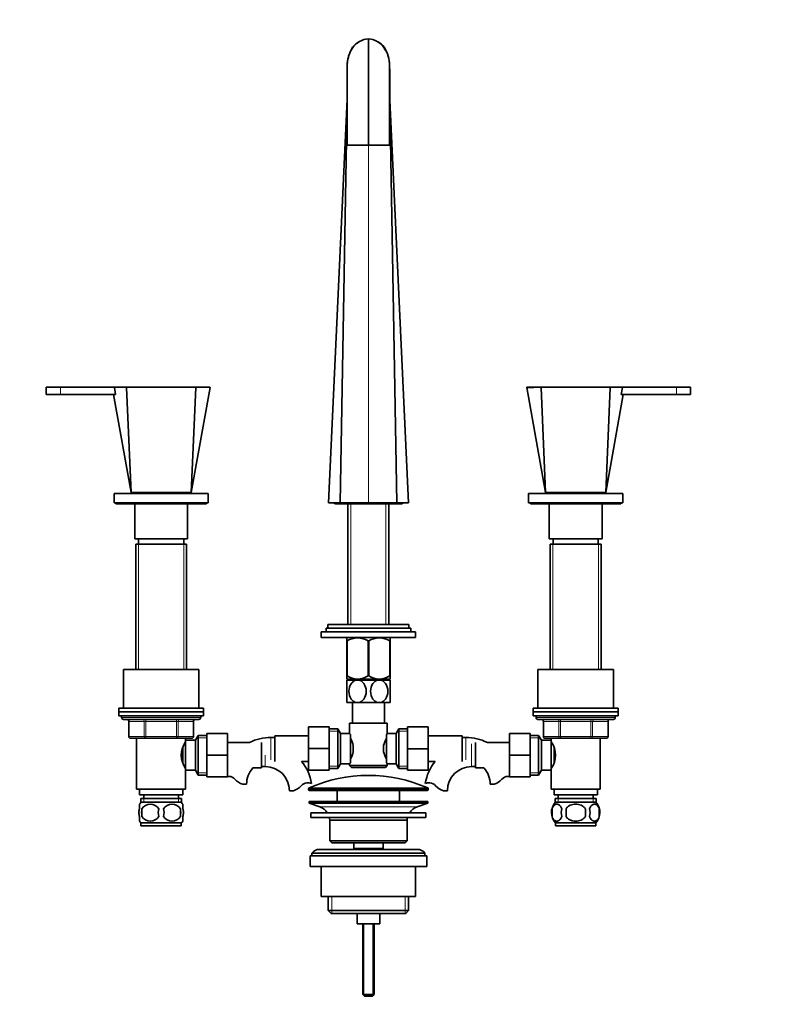
# Model space of a CAD drawing. Units: millimetres. Extents: x 0 to 1454, y 0 to 1849.
# Drawn here: x 616 to 1012, y 827 to 1350 of the extents above; entities that cross this region are included whole.
import ezdxf
from ezdxf import colors
from ezdxf.entities.mleader import LeaderData, LeaderLine
from ezdxf.math import Vec2, Vec3

# ---------------------------------------------------------------- set-up
doc = ezdxf.new("R2010")
doc.units = ezdxf.units.MM
doc.layers.add('DV1_Défaut', color=7, linetype='Continuous')
doc.layers.add('Défaut', color=7, linetype='Continuous')

# ---------------------------------------------------------------- blocks, each defined once
blk = doc.blocks.new('_DOT')
at = {"color": 0}
blk.add_line((0, 0), (-1, 0), dxfattribs=at)
at = {"color": 0, "const_width": 0.333}
blk.add_lwpolyline([(-0.1665, 0, 1), (0.1665, 0, 1)], format="xyb", close=True, dxfattribs=at)
blk = doc.blocks.new('SE')
at = {"layer": 'DV1_Défaut', "color": 7, "linetype": 'Continuous', "lineweight": 35}
for p, q in [((801.36, 1339.55), (801.36, 1283.19)), ((790.11, 1325.18), (790.12, 1283.19)), ((812.61, 1283.19), (812.61, 1325.18)), ((790.08, 1307.43), (780.12, 1093.19)), ((790.11, 1308.19), (790.11, 1308.19)), ((812.61, 1308.19), (812.61, 1308.19)), ((812.66, 1310.02), (812.66, 1307.11)), ((822.6, 1093.19), (812.66, 1307.11)), ((786.34, 1093.19), (790.08, 1306.07)), ((816.39, 1093.19), (812.65, 1306.07)), ((790.12, 1283.19), (801.36, 1283.19)), ((812.61, 1283.19), (801.36, 1283.19)), ((637.86, 1154.69), (630.36, 1154.69)), ((630.36, 1154.69), (630.36, 1150.69)), ((637.86, 1150.69), (630.36, 1150.69)), ((637.86, 1154.69), (673.03, 1154.69)), ((637.86, 1150.69), (667.14, 1150.69)), ((666.08, 1150.67), (675.36, 1098.69)), ((666.52, 1154.4), (667.14, 1150.69)), ((666.78, 1154.69), (673.17, 1154.69)), ((675.36, 1098.69), (672.99, 1154.42)), ((673.17, 1154.69), (709.56, 1154.69)), ((707.36, 1098.69), (709.74, 1154.42)), ((707.36, 1098.69), (717.31, 1154.38)), ((709.56, 1154.69), (717.06, 1154.69)), ((885.42, 1154.38), (895.36, 1098.69)), ((893.17, 1154.69), (885.66, 1154.69)), ((895.36, 1098.69), (892.99, 1154.42)), ((893.17, 1154.69), (929.56, 1154.69)), ((927.36, 1098.69), (929.74, 1154.42)), ((927.36, 1098.69), (936.65, 1150.67)), ((929.56, 1154.69), (935.95, 1154.69)), ((929.7, 1154.69), (964.86, 1154.69)), ((935.59, 1150.69), (936.21, 1154.4)), ((935.59, 1150.69), (964.86, 1150.69)), ((964.86, 1154.69), (972.36, 1154.69)), ((964.86, 1150.69), (972.36, 1150.69)), ((972.36, 1150.69), (972.36, 1154.69)), ((666.36, 1098.19), (716.36, 1098.19)), ((666.36, 1098.19), (666.36, 1093.19)), ((675.36, 1098.69), (707.36, 1098.69)), ((682.36, 1098.69), (682.36, 1098.19)), ((700.36, 1098.19), (700.36, 1098.69)), ((716.36, 1093.19), (716.36, 1098.19)), ((886.36, 1098.19), (936.36, 1098.19)), ((886.36, 1098.19), (886.36, 1093.19)), ((895.36, 1098.69), (927.36, 1098.69)), ((902.36, 1098.69), (902.36, 1098.19)), ((920.36, 1098.19), (920.36, 1098.69)), ((936.36, 1093.19), (936.36, 1098.19)), ((666.36, 1093.19), (716.36, 1093.19)), ((667.36, 1093.19), (667.36, 1092.69)), ((715.36, 1092.69), (715.36, 1093.19)), ((780.12, 1093.19), (786.34, 1093.19)), ((801.36, 1093.19), (786.34, 1093.19)), ((816.39, 1093.19), (801.36, 1093.19)), ((816.39, 1093.19), (822.6, 1093.19)), ((886.36, 1093.19), (936.36, 1093.19)), ((887.36, 1093.19), (887.36, 1092.69)), ((935.36, 1092.69), (935.36, 1093.19)), ((667.36, 1092.69), (715.36, 1092.69)), ((677.36, 1092.69), (677.36, 1074.19)), ((705.36, 1074.19), (705.36, 1092.69)), ((783.86, 1092.69), (818.86, 1092.69)), ((790.51, 1092.69), (790.51, 1028.64)), ((812.21, 1028.64), (812.21, 1092.69)), ((887.36, 1092.69), (935.36, 1092.69)), ((897.36, 1092.69), (897.36, 1074.19)), ((925.36, 1074.19), (925.36, 1092.69)), ((677.36, 1074.19), (705.36, 1074.19)), ((679.36, 1074.19), (679.36, 1071.19)), ((703.36, 1071.19), (703.36, 1074.19)), ((897.36, 1074.19), (925.36, 1074.19)), ((899.36, 1074.19), (899.36, 1071.19)), ((923.36, 1071.19), (923.36, 1074.19)), ((677.86, 1071.19), (704.86, 1071.19)), ((677.86, 1071.19), (677.86, 1004.69)), ((704.86, 1004.69), (704.86, 1071.19)), ((897.86, 1071.19), (924.86, 1071.19)), ((897.86, 1071.19), (897.86, 1004.69)), ((924.86, 1004.69), (924.86, 1071.19)), ((823.86, 1026.64), (778.86, 1026.64)), ((778.86, 1026.64), (778.86, 1024.64)), ((822.86, 1028.64), (779.86, 1028.64)), ((779.86, 1028.64), (779.86, 1026.64)), ((822.86, 1026.64), (822.86, 1028.64)), ((823.86, 1024.64), (823.86, 1026.64)), ((826.36, 1024.64), (776.36, 1024.64)), ((776.36, 1024.64), (776.36, 1021.64)), ((826.36, 1021.64), (776.36, 1021.64)), ((790, 1021.64), (789.86, 1021.5)), ((789.86, 1019.86), (789.86, 1021.5)), ((789.86, 1019.86), (789.86, 1001.34)), ((790, 1019.86), (789.86, 1019.86)), ((790, 1019.86), (790, 1001.34)), ((801.23, 1019.86), (801.23, 1001.34)), ((801.5, 1019.86), (801.23, 1019.86)), ((801.5, 1019.86), (801.5, 1001.34)), ((812.86, 1021.5), (812.73, 1021.64)), ((812.73, 1019.86), (812.73, 1001.34)), ((812.86, 1019.86), (812.73, 1019.86)), ((812.86, 1021.5), (812.86, 1019.86)), ((812.86, 1019.86), (812.86, 1001.34)), ((826.36, 1021.64), (826.36, 1024.64)), ((711.36, 1004.69), (671.36, 1004.69)), ((671.36, 1004.69), (671.36, 984.19)), ((711.36, 984.19), (711.36, 1004.69)), ((891.36, 1004.69), (931.36, 1004.69)), ((891.36, 1004.69), (891.36, 984.19)), ((931.36, 984.19), (931.36, 1004.69)), ((790, 1001.34), (789.86, 1001.34)), ((789.86, 1001.34), (789.86, 999.64)), ((795.61, 999.14), (789.86, 999.14)), ((789.86, 999.14), (789.86, 987.14)), ((812.86, 999.64), (789.87, 999.64)), ((790.51, 999.64), (790.51, 999.14)), ((807.11, 999.14), (795.61, 999.14)), ((801.5, 1001.34), (801.23, 1001.34)), ((812.86, 999.14), (807.11, 999.14)), ((812.21, 999.14), (812.21, 999.64)), ((812.86, 1001.34), (812.73, 1001.34)), ((812.86, 999.64), (812.86, 1001.34)), ((812.86, 987.14), (812.86, 999.14)), ((713.86, 984.19), (668.86, 984.19)), ((668.86, 984.19), (668.86, 982.19)), ((713.86, 982.19), (713.86, 984.19)), ((795.61, 987.14), (789.86, 987.14)), ((792.86, 987.14), (792.86, 976.19)), ((807.11, 987.14), (795.61, 987.14)), ((812.86, 987.14), (807.11, 987.14)), ((809.86, 976.19), (809.86, 987.14)), ((888.86, 984.19), (933.86, 984.19)), ((888.86, 984.19), (888.86, 982.19)), ((933.86, 982.19), (933.86, 984.19)), ((713.86, 982.19), (668.86, 982.19)), ((668.86, 982.19), (668.86, 980.19)), ((713.86, 982.19), (668.86, 982.19)), ((713.86, 980.19), (668.86, 980.19)), ((670.36, 980.19), (670.36, 979.19)), ((671.36, 978.19), (711.36, 978.19)), ((712.36, 979.19), (712.36, 980.19)), ((713.86, 980.19), (713.86, 982.19)), ((888.86, 982.19), (933.86, 982.19)), ((888.86, 982.19), (888.86, 980.19)), ((888.86, 982.19), (933.86, 982.19)), ((888.86, 980.19), (933.86, 980.19)), ((890.36, 980.19), (890.36, 979.19)), ((891.36, 978.19), (931.36, 978.19)), ((932.36, 979.19), (932.36, 980.19)), ((933.86, 980.19), (933.86, 982.19)), ((674.2, 977.19), (674.2, 969.19)), ((708.53, 969.19), (708.53, 977.19)), ((769.61, 974.19), (769.61, 962.69)), ((780.61, 974.19), (769.61, 974.19)), ((780.61, 974.19), (780.61, 962.69)), ((785.17, 973.19), (780.61, 973.19)), ((785.17, 952.19), (785.17, 973.19)), ((786.61, 970.69), (785.17, 973.19)), ((791.36, 976.19), (811.36, 976.19)), ((791.36, 976.19), (791.36, 970.61)), ((811.36, 970.69), (811.36, 976.19)), ((817.56, 973.19), (816.11, 970.69)), ((817.56, 973.19), (817.56, 952.19)), ((822.11, 973.19), (817.56, 973.19)), ((822.11, 974.19), (833.11, 974.19)), ((822.11, 962.66), (822.11, 974.19)), ((833.11, 962.66), (833.11, 974.19)), ((894.2, 977.19), (894.2, 969.19)), ((928.53, 969.19), (928.53, 977.19)), ((683.28, 968.19), (675.2, 968.19)), ((678.36, 968.19), (678.36, 941.19)), ((699.45, 968.19), (683.28, 968.19)), ((707.53, 968.19), (699.45, 968.19)), ((704.36, 966.29), (704.36, 968.19)), ((711.01, 969.69), (709.56, 967.19)), ((711.01, 948.69), (711.01, 969.69)), ((715.56, 969.69), (711.01, 969.69)), ((715.56, 970.69), (726.56, 970.69)), ((715.56, 959.16), (715.56, 970.69)), ((726.56, 959.16), (726.56, 970.69)), ((751.61, 968.69), (749.61, 968.69)), ((751.61, 955.94), (751.61, 969.44)), ((769.61, 969.44), (751.61, 969.44)), ((786.61, 954.69), (786.61, 970.69)), ((791.43, 970.69), (786.61, 970.69)), ((791.81, 970.12), (791.81, 955.26)), ((810.91, 955.26), (810.91, 970.12)), ((816.11, 970.69), (811.36, 970.69)), ((816.11, 970.69), (816.11, 954.69)), ((851.11, 969.44), (833.11, 969.44)), ((851.11, 955.94), (851.11, 969.44)), ((853.11, 968.69), (851.11, 968.69)), ((876.16, 970.69), (876.16, 959.19)), ((887.16, 970.69), (876.16, 970.69)), ((887.16, 970.69), (887.16, 959.19)), ((891.72, 969.69), (887.16, 969.69)), ((891.72, 948.69), (891.72, 969.69)), ((893.16, 967.19), (891.72, 969.69)), ((903.28, 968.19), (895.2, 968.19)), ((898.36, 968.19), (898.36, 966.29)), ((919.45, 968.19), (903.28, 968.19)), ((927.53, 968.19), (919.45, 968.19)), ((924.36, 941.19), (924.36, 968.19)), ((702.86, 955.14), (702.86, 963.25)), ((704.36, 965.34), (703.84, 965.34)), ((704.36, 951.19), (704.36, 967.19)), ((709.56, 967.19), (704.36, 967.19)), ((709.56, 951.19), (709.56, 967.19)), ((738.24, 965.94), (726.56, 965.94)), ((744.56, 952.44), (744.56, 965.94)), ((769.61, 962.69), (769.61, 951.19)), ((780.61, 962.69), (769.61, 962.69)), ((780.61, 962.69), (780.61, 951.19)), ((793.31, 964.31), (793.31, 961.07)), ((809.41, 961.07), (809.41, 964.31)), ((822.11, 962.66), (833.11, 962.66)), ((822.11, 951.19), (822.11, 962.66)), ((833.11, 951.19), (833.11, 962.66)), ((858.16, 952.44), (858.16, 965.94)), ((876.16, 965.94), (864.49, 965.94)), ((893.16, 951.19), (893.16, 967.19)), ((898.36, 967.19), (893.16, 967.19)), ((898.36, 951.19), (898.36, 967.19)), ((898.89, 965.34), (898.36, 965.34)), ((899.86, 955.13), (899.86, 963.24)), ((715.56, 959.16), (726.56, 959.16)), ((715.56, 947.69), (715.56, 959.16)), ((726.56, 947.69), (726.56, 959.16)), ((876.16, 959.19), (876.16, 947.69)), ((887.16, 959.19), (876.16, 959.19)), ((887.16, 959.19), (887.16, 947.69)), ((703.84, 953.04), (704.36, 953.04)), ((704.36, 941.19), (704.36, 952.09)), ((740.04, 952.44), (744.56, 952.44)), ((744.56, 953.19), (746.56, 953.19)), ((765.93, 955.94), (769.61, 955.94)), ((780.61, 952.19), (785.17, 952.19)), ((785.17, 952.19), (786.61, 954.69)), ((786.61, 954.69), (791.36, 954.69)), ((791.36, 954.69), (791.36, 953.69)), ((811.36, 953.69), (791.36, 953.69)), ((791.36, 953.69), (792.36, 952.69)), ((792.36, 952.69), (810.36, 952.69)), ((810.36, 952.69), (811.36, 953.69)), ((811.3, 954.69), (816.11, 954.69)), ((811.36, 953.69), (811.36, 954.77)), ((816.11, 954.69), (817.56, 952.19)), ((817.56, 952.19), (822.11, 952.19)), ((833.11, 955.94), (836.79, 955.94)), ((856.16, 953.19), (858.16, 953.19)), ((858.16, 952.44), (862.69, 952.44)), ((898.36, 953.04), (898.89, 953.04)), ((898.36, 952.09), (898.36, 941.19)), ((704.36, 951.19), (709.56, 951.19)), ((709.56, 951.19), (711.01, 948.69)), ((711.01, 948.69), (715.56, 948.69)), ((715.56, 947.69), (726.56, 947.69)), ((780.61, 951.19), (769.61, 951.19)), ((822.11, 951.19), (833.11, 951.19)), ((887.16, 947.69), (876.16, 947.69)), ((887.16, 948.69), (891.72, 948.69)), ((891.72, 948.69), (893.16, 951.19)), ((893.16, 951.19), (898.36, 951.19)), ((678.36, 941.19), (704.36, 941.19)), ((679.86, 941.19), (679.86, 938.19)), ((702.86, 938.19), (702.86, 941.19)), ((734.63, 943.78), (736.71, 943.78)), ((769.61, 941.36), (769.61, 940.99)), ((833.11, 940.99), (833.11, 941.36)), ((868.09, 943.78), (866.02, 943.78)), ((898.36, 941.19), (924.36, 941.19)), ((899.86, 941.19), (899.86, 938.19)), ((922.86, 938.19), (922.86, 941.19)), ((679.86, 938.19), (702.86, 938.19)), ((680.51, 936.19), (702.21, 936.19)), ((680.51, 936.19), (680.51, 934.02)), ((682.11, 938.19), (682.11, 936.19)), ((700.61, 936.19), (700.61, 938.19)), ((702.21, 934.02), (702.21, 936.19)), ((761.54, 940.28), (759.47, 940.28)), ((770.11, 940.49), (832.61, 940.49)), ((784.86, 940.49), (784.86, 934.69)), ((817.86, 934.69), (817.86, 940.49)), ((843.26, 940.28), (841.18, 940.28)), ((899.86, 938.19), (922.86, 938.19)), ((900.51, 936.19), (922.21, 936.19)), ((900.51, 936.19), (900.51, 934.02)), ((902.11, 938.19), (902.11, 936.19)), ((920.61, 936.19), (920.61, 938.19)), ((922.21, 934.02), (922.21, 936.19)), ((679.86, 930.81), (679.86, 933.19)), ((702.06, 934.19), (680.66, 934.19)), ((681.18, 930.81), (681.18, 926.61)), ((701.55, 930.81), (701.55, 926.61)), ((702.86, 930.81), (702.86, 933.19)), ((769.86, 934.69), (832.86, 934.69)), ((769.86, 934.69), (769.86, 933.69)), ((769.86, 933.69), (832.86, 933.69)), ((769.86, 933.69), (775.54, 931.76)), ((827.18, 931.76), (832.86, 933.69)), ((832.86, 933.69), (832.86, 934.69)), ((898.84, 930.81), (898.84, 926.61)), ((900.66, 934.19), (922.06, 934.19)), ((906.24, 930.81), (906.24, 926.61)), ((916.49, 926.61), (916.49, 930.81)), ((923.89, 930.81), (923.89, 926.61)), ((679.86, 924.23), (679.86, 926.61)), ((702.86, 924.23), (702.86, 926.61)), ((770.86, 928.69), (831.86, 928.69)), ((770.86, 928.69), (770.86, 926.19)), ((770.86, 926.19), (831.86, 926.19)), ((831.86, 926.19), (831.86, 928.69)), ((702.06, 923.23), (680.66, 923.23)), ((680.66, 923.23), (680.66, 921.69)), ((702.06, 921.69), (680.66, 921.69)), ((702.06, 921.69), (702.06, 923.23)), ((780.86, 924.69), (821.86, 924.69)), ((780.86, 924.69), (780.86, 913.69)), ((821.86, 913.69), (821.86, 924.69)), ((900.66, 923.23), (922.06, 923.23)), ((900.66, 923.23), (900.66, 921.69)), ((900.66, 921.69), (922.06, 921.69)), ((922.06, 921.69), (922.06, 923.23)), ((821.86, 913.69), (780.86, 913.69)), ((780.86, 913.69), (781.86, 912.69)), ((781.86, 912.69), (820.86, 912.69)), ((793.61, 912.69), (793.61, 909.69)), ((809.11, 909.69), (809.11, 912.69)), ((820.86, 912.69), (821.86, 913.69)), ((770.36, 905.69), (832.36, 905.69)), ((770.36, 905.69), (770.36, 900.19)), ((771.36, 907.19), (831.36, 907.19)), ((771.36, 907.19), (771.36, 905.69)), ((827.36, 909.19), (775.36, 909.19)), ((793.61, 909.69), (809.11, 909.69)), ((793.61, 909.69), (794.08, 909.19)), ((808.65, 909.19), (809.11, 909.69)), ((831.36, 905.69), (831.36, 907.19)), ((832.36, 900.19), (832.36, 905.69)), ((770.36, 900.19), (832.36, 900.19)), ((776.36, 900.19), (776.36, 884.19)), ((826.36, 884.19), (826.36, 900.19)), ((776.36, 884.19), (826.36, 884.19)), ((780.01, 884.19), (780.01, 876.69)), ((822.71, 876.69), (822.71, 884.19)), ((822.71, 876.69), (780.01, 876.69)), ((780.01, 876.69), (781.51, 875.19)), ((781.51, 875.19), (821.21, 875.19)), ((795.36, 875.19), (795.36, 869.69)), ((807.36, 869.69), (807.36, 875.19)), ((821.21, 875.19), (822.71, 876.69)), ((795.36, 869.69), (807.36, 869.69)), ((798.36, 869.69), (798.36, 832.19)), ((804.36, 832.19), (804.36, 869.69)), ((804.36, 832.19), (798.36, 832.19)), ((798.36, 832.19), (799.36, 831.19)), ((803.36, 831.19), (804.36, 832.19)), ((803.36, 831.19), (799.36, 831.19))]:
    blk.add_line(p, q, dxfattribs=at)
at = {"layer": 'DV1_Défaut', "color": 7, "linetype": 'Continuous', "lineweight": 18}
for p, q in [((801.36, 1093.19), (801.36, 1283.19)), ((637.86, 1154.69), (637.86, 1150.69)), ((964.86, 1154.69), (964.86, 1150.69)), ((792.05, 1092.69), (792.05, 1028.64)), ((810.68, 1092.69), (810.68, 1028.64)), ((679.31, 1071.19), (679.31, 1004.69)), ((703.42, 1071.19), (703.42, 1004.69)), ((899.31, 1071.19), (899.31, 1004.69)), ((923.42, 1071.19), (923.42, 1004.69)), ((792.05, 999.64), (792.05, 999.14)), ((810.68, 999.64), (810.68, 999.14)), ((712.36, 979.19), (670.36, 979.19)), ((683.28, 977.19), (683.28, 978.19)), ((699.45, 977.19), (699.45, 978.19)), ((890.36, 979.19), (932.36, 979.19)), ((903.28, 978.19), (903.28, 977.19)), ((919.45, 978.19), (919.45, 977.19)), ((674.33, 977.19), (674.2, 977.19)), ((682.41, 977.19), (674.33, 977.19)), ((674.33, 977.19), (674.33, 969.19)), ((683.28, 977.19), (682.41, 977.19)), ((682.41, 969.19), (682.41, 977.19)), ((699.45, 977.19), (683.28, 977.19)), ((683.28, 977.19), (683.28, 969.19)), ((699.45, 977.19), (700.31, 977.19)), ((699.45, 969.19), (699.45, 977.19)), ((708.4, 977.19), (700.31, 977.19)), ((700.31, 977.19), (700.31, 969.19)), ((708.4, 977.19), (708.53, 977.19)), ((708.4, 969.19), (708.4, 977.19)), ((894.33, 977.19), (894.2, 977.19)), ((902.41, 977.19), (894.33, 977.19)), ((894.33, 977.19), (894.33, 969.19)), ((902.41, 977.19), (903.28, 977.19)), ((902.41, 969.19), (902.41, 977.19)), ((903.28, 977.19), (903.28, 969.19)), ((919.45, 977.19), (903.28, 977.19)), ((919.45, 977.19), (920.31, 977.19)), ((919.45, 969.19), (919.45, 977.19)), ((920.31, 977.19), (920.31, 969.19)), ((928.4, 977.19), (920.31, 977.19)), ((928.4, 977.19), (928.53, 977.19)), ((928.4, 969.19), (928.4, 977.19)), ((674.33, 969.19), (674.2, 969.19)), ((674.33, 969.19), (682.41, 969.19)), ((682.41, 969.19), (683.28, 969.19)), ((683.28, 969.19), (699.45, 969.19)), ((683.28, 968.19), (683.28, 969.19)), ((699.45, 969.19), (700.31, 969.19)), ((699.45, 969.19), (699.45, 968.19)), ((700.31, 969.19), (708.4, 969.19)), ((708.4, 969.19), (708.53, 969.19)), ((715.56, 968.5), (710.32, 968.5)), ((749.61, 956.69), (749.61, 968.69)), ((780.61, 972), (785.85, 972)), ((822.11, 972), (816.87, 972)), ((853.11, 956.69), (853.11, 968.69)), ((887.16, 968.5), (892.4, 968.5)), ((894.33, 969.19), (894.2, 969.19)), ((894.33, 969.19), (902.41, 969.19)), ((902.41, 969.19), (903.28, 969.19)), ((903.28, 969.19), (919.45, 969.19)), ((903.28, 969.19), (903.28, 968.19)), ((919.45, 969.19), (920.31, 969.19)), ((919.45, 968.19), (919.45, 969.19)), ((920.31, 969.19), (928.4, 969.19)), ((928.4, 969.19), (928.53, 969.19)), ((856.16, 953.19), (856.16, 965.19)), ((746.56, 953.19), (746.56, 959.19)), ((780.61, 953.37), (785.85, 953.37)), ((822.11, 953.37), (816.87, 953.37)), ((715.56, 949.87), (710.32, 949.87)), ((887.16, 949.87), (892.4, 949.87)), ((769.61, 941.36), (833.11, 941.36)), ((832.82, 941.82), (769.91, 941.82)), ((682.1, 936.19), (682.1, 934.02)), ((700.63, 936.19), (700.63, 934.02)), ((833.11, 940.99), (769.61, 940.99)), ((902.1, 936.19), (902.1, 934.02)), ((920.63, 936.19), (920.63, 934.02)), ((775.54, 931.76), (827.18, 931.76)), ((781.89, 884.19), (781.89, 875.19)), ((820.84, 884.19), (820.84, 875.19)), ((798.98, 869.69), (798.98, 831.57)), ((803.75, 869.69), (803.75, 831.57))]:
    blk.add_line(p, q, dxfattribs=at)
at = {"layer": 'DV1_Défaut', "color": 7, "linetype": 'Continuous', "lineweight": 35}
for centre, radius, start, end in [((801.42, 1330.29), 9.25, 90.3277, 120.6079), ((801.31, 1330.29), 9.25, 59.4001, 89.6723), ((809.7, 1324.89), 19.61, 148.6071, 179.1154), ((802.89, 1327.09), 12.76, 118.9684, 141.0775), ((799.84, 1327.1), 12.76, 38.9213, 61.0322), ((793.03, 1324.89), 19.61, 0.8661, 31.4043), ((-760.29, 1315.83), 1550.43, 359.45421, 0.34585), ((-102.27, 1311.53), 914.99, 359.34477, 0.85574), ((384.1, 1299.73), 428.56, 0.4039, 0.8282), ((1218.63, 1299.73), 428.56, 179.8007, 180.7909), ((384.1, 1299.73), 428.56, 359.2375, 0.1993), ((717.06, 1154.44), 0.25, 345.3746, 90), ((885.66, 1154.44), 0.25, 90, 193.3983), ((783.86, 1094.19), 1.5, 222.4869, 270), ((818.86, 1094.19), 1.5, 270, 317.9045), ((795.61, 1011.05), 10.45, 57.5096, 122.4904), ((807.11, 1011.05), 10.45, 57.5096, 122.4904), ((795.61, 1009.86), 10.19, 236.6001, 303.3999), ((807.11, 1009.86), 10.19, 236.6001, 303.3999), ((671.36, 979.19), 1, 180, 270), ((673.2, 977.19), 1, 0, 90), ((709.53, 977.19), 1, 90, 180), ((711.36, 979.19), 1, 270, 0), ((891.36, 979.19), 1, 180, 270), ((893.2, 977.19), 1, 0, 90), ((929.53, 977.19), 1, 90, 180), ((931.36, 979.19), 1, 270, 0), ((675.2, 969.19), 1, 180, 270), ((707.53, 969.19), 1, 270, 0), ((749.61, 943.78), 24.91, 90, 117.1776), ((780.67, 961.46), 12.96, 12.708, 30.7133), ((821.98, 961.49), 12.88, 149.2324, 167.3464), ((853.78, 936.75), 54.33, 141.3347, 142.1007), ((853.11, 943.78), 24.91, 62.8224, 90), ((895.2, 969.19), 1, 180, 270), ((927.53, 969.19), 1, 270, 0), ((713.97, 959.19), 11.95, 143.5315, 216.4685), ((888.76, 959.19), 11.95, 323.5315, 36.4685), ((780.75, 963.89), 12.88, 329.2324, 347.3464), ((822.05, 963.92), 12.96, 192.708, 210.7133), ((749.61, 943.78), 12.91, 137.8747, 180), ((746.56, 940.28), 12.91, 0, 90), ((746.56, 940.28), 24.91, 9.164, 38.9497), ((853.73, 988.59), 54.26, 217.8988, 218.6657), ((856.16, 940.28), 24.91, 141.0503, 170.8361), ((856.16, 940.28), 12.91, 90, 180), ((853.11, 943.78), 12.91, 0, 42.1253), ((727.02, 939.63), 8.36, 86.9342, 93.5097), ((727.23, 943.58), 4.4, 41.929, 86.9342), ((737.86, 953.13), 9.89, 221.929, 250.9403), ((801.36, 870.97), 77.52, 66.0633, 113.9367), ((864.86, 953.13), 9.89, 289.0597, 318.071), ((875.5, 943.58), 4.4, 93.0658, 138.071), ((875.71, 939.63), 8.36, 86.6786, 93.0658), ((758.31, 949.63), 9.89, 289.0597, 318.071), ((768.95, 940.08), 4.4, 93.0658, 138.071), ((769.16, 936.13), 8.36, 76.192, 93.0658), ((770.11, 941.36), 0.5, 113.9367, 180), ((833.57, 936.13), 8.36, 86.9342, 103.808), ((832.61, 941.36), 0.5, 0, 66.0633), ((833.78, 940.08), 4.4, 41.929, 86.9342), ((844.41, 949.63), 9.89, 221.929, 250.9403), ((770.11, 940.99), 0.5, 180, 270), ((832.61, 940.99), 0.5, 270, 0), ((686.49, 928.71), 8, 138.3656, 145.9889), ((692.49, 928.71), 11.51, 169.4812, 190.5188), ((685.61, 927.87), 5.32, 33.5056, 146.4944), ((701.69, 928.71), 11.83, 169.7706, 190.2294), ((697.11, 927.87), 5.32, 33.5056, 146.4944), ((683.31, 928.71), 9.6, 347.3552, 12.6448), ((689.75, 928.71), 11.98, 349.902, 10.098), ((696.23, 928.71), 8, 33.5975, 41.6344), ((773.02, 924.32), 7.85, 33.7747, 71.2375), ((829.71, 924.32), 7.85, 108.7625, 146.2253), ((906.49, 928.71), 8, 138.3656, 223.2268), ((907.32, 928.71), 8.73, 166.0789, 193.9211), ((913.78, 928.71), 10.04, 167.9213, 192.0787), ((909.85, 928.71), 9.16, 346.7403, 13.2597), ((916.23, 928.71), 8, 316.7732, 41.6344), ((915.71, 928.71), 8.44, 345.5825, 14.4175), ((685.61, 929.55), 5.32, 213.5056, 326.4944), ((697.11, 929.55), 5.32, 213.5056, 326.4944), ((773.02, 924.32), 7.85, 2.6706, 13.7446), ((829.71, 924.32), 7.85, 166.2554, 177.3294), ((686.49, 928.71), 8, 213.5975, 223.2268), ((696.23, 928.71), 8, 316.7732, 325.9889), ((775.36, 904.19), 5, 90, 143.1301), ((827.36, 904.19), 5, 36.8699, 90)]:
    blk.add_arc(centre, radius, start, end, dxfattribs=at)
at = {"layer": 'DV1_Défaut', "color": 7, "linetype": 'Continuous', "lineweight": 18}
for centre in [(691.36, 6977.43), (911.36, 6977.43)]:
    blk.add_arc(centre, 5823.04, 269.819214, 270.180786, dxfattribs=at)
for centre, major_axis, start_param, end_param in [((673.47, 977.19), (0, 1), 4.712389, 6.283185), ((681.55, 977.19), (0, 1), 4.712389, 6.283185), ((701.18, 977.19), (0, -1), 3.141593, 4.712389), ((709.26, 977.19), (0, -1), 3.141593, 4.712389), ((893.47, 977.19), (0, -1), 1.570796, 3.141593), ((901.55, 977.19), (0, -1), 1.570796, 3.141593), ((921.18, 977.19), (0, 1), 0, 1.570796), ((929.26, 977.19), (0, 1), 0, 1.570796), ((675.2, 969.19), (0, -1), 4.712389, 6.283185), ((683.28, 969.19), (0, -1), 4.712389, 6.283185), ((699.45, 969.19), (0, 1), 3.141593, 4.712389), ((707.53, 969.19), (0, 1), 3.141593, 4.712389), ((895.2, 969.19), (0, 1), 1.570796, 3.141593), ((903.28, 969.19), (0, 1), 1.570796, 3.141593), ((919.45, 969.19), (0, -1), 0, 1.570796), ((927.53, 969.19), (0, -1), 0, 1.570796)]:
    blk.add_ellipse(centre, major_axis=major_axis, ratio=0.866025, start_param=start_param, end_param=end_param, dxfattribs=at)
at = {"layer": 'DV1_Défaut', "color": 7, "linetype": 'Continuous', "lineweight": 35}
for points, knots in [([(796.71, 1338.26), (795.52, 1337.57), (794.54, 1336.7), (792.86, 1334.7), (792.2, 1333.62), (790.62, 1330.19), (790.12, 1327.68), (790.11, 1325.21), (790.11, 1325.19), (790.11, 1325.18)], [0, 0, 0, 0, 0.249133, 0.249133, 0.498265, 0.498265, 0.996531, 0.996531, 1, 1, 1, 1]), ([(812.61, 1325.18), (812.61, 1325.2), (812.61, 1325.22), (812.61, 1327.72), (812.12, 1330.16), (810.53, 1333.61), (809.85, 1334.72), (808.19, 1336.69), (807.19, 1337.58), (806.02, 1338.26)], [0, 0, 0, 0, 0.003819, 0.003819, 0.50191, 0.50191, 0.750955, 0.750955, 1, 1, 1, 1]), ([(666.78, 1154.69), (666.7, 1154.69), (666.63, 1154.66), (666.53, 1154.55), (666.51, 1154.47), (666.52, 1154.4)], [0, 0, 0, 0, 0.5, 0.5, 1, 1, 1, 1]), ([(672.99, 1154.42), (672.99, 1154.49), (673, 1154.56), (673.07, 1154.66), (673.12, 1154.69), (673.17, 1154.69)], [0, 0, 0, 0, 0.5, 0.5, 1, 1, 1, 1]), ([(709.56, 1154.69), (709.61, 1154.69), (709.66, 1154.66), (709.72, 1154.56), (709.74, 1154.49), (709.74, 1154.42)], [0, 0, 0, 0, 0.5, 0.5, 1, 1, 1, 1]), ([(889.14, 1154.41), (888.47, 1154.41), (887.88, 1154.4), (886.74, 1154.4), (886.25, 1154.4), (885.59, 1154.4), (885.42, 1154.39), (885.42, 1154.39), (885.42, 1154.39), (885.42, 1154.39)], [0, 0, 0, 0, 0.276847, 0.276847, 0.637932, 0.637932, 0.999016, 0.999016, 1, 1, 1, 1]), ([(893.17, 1154.69), (893.12, 1154.69), (893.07, 1154.66), (893, 1154.56), (892.99, 1154.49), (892.99, 1154.42)], [0, 0, 0, 0, 0.5, 0.5, 1, 1, 1, 1]), ([(929.74, 1154.42), (929.74, 1154.49), (929.72, 1154.56), (929.66, 1154.66), (929.61, 1154.69), (929.56, 1154.69)], [0, 0, 0, 0, 0.5, 0.5, 1, 1, 1, 1]), ([(936.21, 1154.4), (936.22, 1154.47), (936.2, 1154.55), (936.1, 1154.66), (936.03, 1154.69), (935.95, 1154.69)], [0, 0, 0, 0, 0.5, 0.5, 1, 1, 1, 1]), ([(795.61, 987.14), (794.98, 987.14), (794.34, 987.32), (793.19, 988), (792.69, 988.48), (791.47, 990.19), (791.04, 991.68), (791.05, 994.65), (791.47, 996.1), (792.71, 997.82), (793.2, 998.29), (794.34, 998.96), (794.98, 999.14), (795.61, 999.14)], [0, 0, 0, 0, 0.125, 0.125, 0.25, 0.25, 0.5, 0.5, 0.75, 0.75, 0.875, 0.875, 1, 1, 1, 1]), ([(795.61, 999.14), (796.25, 999.14), (796.89, 998.95), (798.03, 998.29), (798.53, 997.8), (799.76, 996.08), (800.18, 994.6), (800.18, 991.66), (799.75, 990.17), (798.53, 988.47), (798.03, 987.99), (796.89, 987.32), (796.25, 987.14), (795.61, 987.14)], [0, 0, 0, 0, 0.125, 0.125, 0.25, 0.25, 0.5, 0.5, 0.75, 0.75, 0.875, 0.875, 1, 1, 1, 1]), ([(807.11, 987.14), (806.48, 987.14), (805.84, 987.32), (804.69, 987.99), (804.19, 988.48), (802.97, 990.19), (802.55, 991.68), (802.55, 994.62), (802.98, 996.11), (804.2, 997.81), (804.7, 998.29), (805.83, 998.95), (806.47, 999.14), (807.11, 999.14)], [0, 0, 0, 0, 0.125, 0.125, 0.25, 0.25, 0.5, 0.5, 0.75, 0.75, 0.875, 0.875, 1, 1, 1, 1]), ([(807.11, 999.14), (807.75, 999.14), (808.39, 998.95), (809.53, 998.28), (810.04, 997.8), (811.25, 996.09), (811.68, 994.61), (811.68, 991.66), (811.25, 990.18), (810.04, 988.48), (809.53, 987.99), (808.39, 987.32), (807.75, 987.14), (807.11, 987.14)], [0, 0, 0, 0, 0.125, 0.125, 0.25, 0.25, 0.5, 0.5, 0.75, 0.75, 0.875, 0.875, 1, 1, 1, 1]), ([(791.81, 970.12), (791.67, 970.3), (791.56, 970.44), (791.44, 970.59), (791.41, 970.63), (791.37, 970.68), (791.36, 970.69), (791.36, 970.69), (791.36, 970.69), (791.36, 970.69)], [0, 0, 0, 0, 0.499174, 0.499174, 0.748762, 0.748762, 0.998349, 0.998349, 1, 1, 1, 1]), ([(791.36, 954.69), (791.36, 954.69), (791.36, 954.69), (791.36, 954.69), (791.4, 954.74), (791.56, 954.93), (791.67, 955.08), (791.81, 955.26)], [0, 0, 0, 0, 0.003865, 0.003865, 0.501933, 0.501933, 1, 1, 1, 1]), ([(679.86, 930.81), (679.66, 930.14), (679.56, 929.42), (679.56, 927.99), (679.66, 927.29), (679.86, 926.61)], [0, 0, 0, 0, 0.5, 0.5, 1, 1, 1, 1]), ([(702.86, 930.81), (703.06, 930.14), (703.17, 929.42), (703.17, 927.99), (703.07, 927.29), (702.86, 926.61)], [0, 0, 0, 0, 0.5, 0.5, 1, 1, 1, 1]), ([(903.97, 930.81), (903.83, 931.22), (903.66, 931.57), (903.37, 932.02), (903.27, 932.16), (903.06, 932.41), (902.95, 932.52), (902.61, 932.81), (902.37, 932.95), (901.89, 933.14), (901.65, 933.19), (901.16, 933.19), (900.92, 933.14), (900.56, 933), (900.44, 932.94), (900.2, 932.8), (900.09, 932.72), (899.75, 932.43), (899.54, 932.18), (899.15, 931.57), (898.98, 931.22), (898.84, 930.81)], [0, 0, 0, 0, 0.125, 0.125, 0.1875, 0.1875, 0.25, 0.25, 0.375, 0.375, 0.5, 0.5, 0.625, 0.625, 0.6875, 0.6875, 0.75, 0.75, 0.875, 0.875, 1, 1, 1, 1]), ([(916.49, 930.81), (916.22, 931.22), (915.87, 931.58), (915.1, 932.18), (914.67, 932.43), (913.77, 932.81), (913.3, 932.95), (912.34, 933.14), (911.85, 933.19), (910.87, 933.19), (910.38, 933.14), (909.42, 932.95), (908.96, 932.81), (908.28, 932.53), (908.06, 932.41), (907.64, 932.17), (907.44, 932.03), (906.86, 931.58), (906.51, 931.22), (906.24, 930.81)], [0, 0, 0, 0, 0.125, 0.125, 0.25, 0.25, 0.375, 0.375, 0.5, 0.5, 0.625, 0.625, 0.75, 0.75, 0.8125, 0.8125, 0.875, 0.875, 1, 1, 1, 1]), ([(918.76, 930.81), (918.9, 931.22), (919.07, 931.57), (919.36, 932.02), (919.46, 932.16), (919.67, 932.41), (919.78, 932.52), (920.12, 932.81), (920.35, 932.95), (920.83, 933.14), (921.08, 933.19), (921.57, 933.19), (921.81, 933.14), (922.17, 933), (922.29, 932.94), (922.52, 932.8), (922.64, 932.72), (922.98, 932.43), (923.19, 932.18), (923.58, 931.57), (923.75, 931.22), (923.89, 930.81)], [0, 0, 0, 0, 0.125, 0.125, 0.1875, 0.1875, 0.25, 0.25, 0.375, 0.375, 0.5, 0.5, 0.625, 0.625, 0.6875, 0.6875, 0.75, 0.75, 0.875, 0.875, 1, 1, 1, 1]), ([(898.84, 926.61), (898.98, 926.2), (899.15, 925.85), (899.44, 925.39), (899.54, 925.26), (899.75, 925.01), (899.86, 924.9), (900.2, 924.61), (900.43, 924.46), (900.91, 924.28), (901.16, 924.23), (901.65, 924.23), (901.89, 924.28), (902.25, 924.42), (902.37, 924.47), (902.6, 924.62), (902.72, 924.7), (903.06, 924.99), (903.27, 925.24), (903.66, 925.84), (903.83, 926.2), (903.97, 926.61)], [0, 0, 0, 0, 0.125, 0.125, 0.1875, 0.1875, 0.25, 0.25, 0.375, 0.375, 0.5, 0.5, 0.625, 0.625, 0.6875, 0.6875, 0.75, 0.75, 0.875, 0.875, 1, 1, 1, 1]), ([(906.24, 926.61), (906.38, 926.4), (906.53, 926.21), (906.87, 925.85), (907.05, 925.69), (907.64, 925.23), (908.06, 924.99), (908.74, 924.7), (908.97, 924.61), (909.44, 924.47), (909.68, 924.42), (910.39, 924.28), (910.88, 924.23), (911.86, 924.23), (912.35, 924.28), (913.3, 924.46), (913.78, 924.61), (914.45, 924.9), (914.67, 925.01), (915.09, 925.25), (915.29, 925.39), (915.87, 925.84), (916.21, 926.2), (916.49, 926.61)], [0, 0, 0, 0, 0.0625, 0.0625, 0.125, 0.125, 0.25, 0.25, 0.3125, 0.3125, 0.375, 0.375, 0.5, 0.5, 0.625, 0.625, 0.75, 0.75, 0.8125, 0.8125, 0.875, 0.875, 1, 1, 1, 1]), ([(923.89, 926.61), (923.75, 926.2), (923.58, 925.85), (923.29, 925.39), (923.19, 925.26), (922.98, 925.01), (922.87, 924.9), (922.53, 924.61), (922.29, 924.46), (921.81, 924.28), (921.57, 924.23), (921.08, 924.23), (920.83, 924.28), (920.48, 924.42), (920.36, 924.47), (920.12, 924.62), (920.01, 924.7), (919.67, 924.99), (919.46, 925.24), (919.07, 925.84), (918.9, 926.2), (918.76, 926.61)], [0, 0, 0, 0, 0.125, 0.125, 0.1875, 0.1875, 0.25, 0.25, 0.375, 0.375, 0.5, 0.5, 0.625, 0.625, 0.6875, 0.6875, 0.75, 0.75, 0.875, 0.875, 1, 1, 1, 1])]:
    blk.add_open_spline(points, degree=3, knots=knots, dxfattribs=at)
at = {"layer": 'DV1_Défaut', "color": 7, "linetype": 'Continuous', "lineweight": 18}
for points, knots in [([(672.99, 1154.42), (672.9, 1154.42), (672.8, 1154.42), (672.62, 1154.42), (672.34, 1154.42), (672.07, 1154.42), (671.54, 1154.42), (671.2, 1154.42), (670.23, 1154.41), (669.63, 1154.41), (668.82, 1154.41), (668.56, 1154.41), (668.07, 1154.41), (667.83, 1154.4), (667.19, 1154.4), (666.82, 1154.4), (666.52, 1154.4)], [0, 0, 0, 0, 0.03125, 0.03125, 0.0625, 0.125, 0.125, 0.25, 0.25, 0.5, 0.5, 0.625, 0.625, 0.75, 0.75, 1, 1, 1, 1]), ([(717.31, 1154.39), (717.31, 1154.39), (717.15, 1154.4), (716.49, 1154.4), (716, 1154.4), (714.08, 1154.41), (712.15, 1154.41), (709.74, 1154.42)], [0, 0, 0, 0, 0.249283, 0.249283, 0.499522, 0.499522, 1, 1, 1, 1]), ([(892.99, 1154.42), (892.39, 1154.42), (891.82, 1154.42), (890.75, 1154.42), (890.24, 1154.41), (889.56, 1154.41), (889.35, 1154.41), (889.14, 1154.41)], [0, 0, 0, 0, 0.4054196, 0.4054196, 0.8108393, 0.8108393, 1, 1, 1, 1]), ([(936.21, 1154.4), (935.6, 1154.4), (934.75, 1154.4), (933.39, 1154.41), (933.1, 1154.41), (932.5, 1154.41), (932.18, 1154.41), (931.2, 1154.42), (930.49, 1154.42), (929.74, 1154.42)], [0, 0, 0, 0, 0.5, 0.5, 0.625, 0.625, 0.75, 0.75, 1, 1, 1, 1])]:
    blk.add_open_spline(points, degree=3, knots=knots, dxfattribs=at)

msp = doc.modelspace()

# ---------------------------------------------------------------- block references
at = {"layer": 'Défaut'}
msp.add_blockref('SE', (0, 0), dxfattribs=at)

# ---------------------------------------------------------------- leaders
at = {"layer": 'Défaut', "color": 7, "linetype": 'Continuous', "lineweight": 18}
ml = msp.add_multileader_mtext('Standard', dxfattribs=at)
ml.set_content('{\\pxsm0.9;\\fSolid Edge ISO|b1||i0||c0|p34;\\W1.;25/10/2016\\P}', color=256)
ml.set_leader_properties()
ml.set_arrow_properties(name='DOT')
ml.build(insert=Vec2(0, 0))
ml.multileader.update_dxf_attribs({"leader_type": 0, "dogleg_length": 0, "arrow_head_size": 12})
ctx = ml.context
ctx.base_point, ctx.char_height, ctx.arrow_head_size, ctx.landing_gap_size = Vec3(1135.85, 1842.12), 12, 12, 4.2
notes = []
notes.append((ctx, [(0, (0, 0, 0), (0, 0), (1, 0), 1, [])]))
ctx.mtext.insert = Vec3(1137.85, 1848.24)
for ctx, leaders in notes:
    for number, flags, end, landing, length, lines in leaders:
        leader = LeaderData()
        leader.index, (leader.has_last_leader_line, leader.has_dogleg_vector, leader.attachment_direction) = number, flags
        leader.last_leader_point, leader.dogleg_vector, leader.dogleg_length = Vec3(end), Vec3(landing), length
        for number, points, colour, breaks in lines:
            line = LeaderLine()
            line.index, line.vertices, line.color, line.breaks = number, Vec3.list(points), colors.encode_raw_color(colour), breaks
            leader.lines.append(line)
        ctx.leaders.append(leader)

doc.saveas('drawing.dxf')
